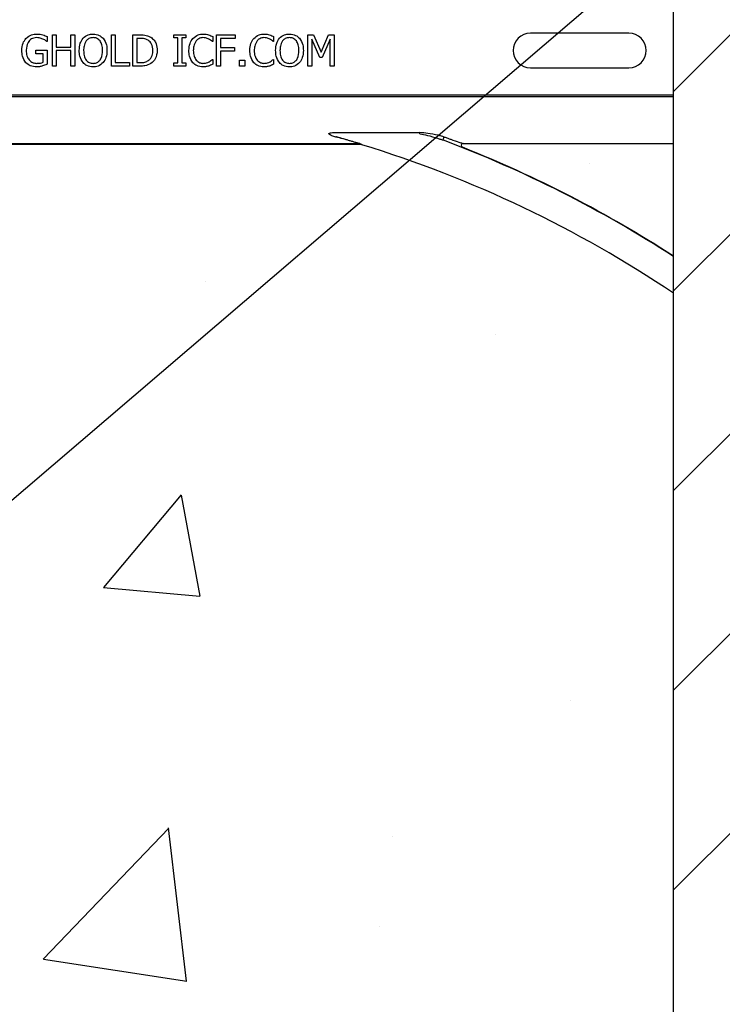
# Model space of a CAD drawing. Units: inches. Extents: x -23 to 190, y -8 to 105.
# Drawn here: x 37 to 40, y 29 to 33 of the extents above; entities that cross this region are included whole.
import ezdxf

# ---------------------------------------------------------------- set-up
doc = ezdxf.new("R2010")
doc.units = ezdxf.units.IN
doc.header["$MEASUREMENT"] = 0
doc.layers.add('Notes', color=7, linetype='Continuous')
doc.styles.add('Fox Blocks', font='arial.ttf', dxfattribs={"height": 0.09375})
doc.dimstyles.new('Fox Blocks', dxfattribs={"dimscale": 4, "dimtxt": 0.09375, "dimasz": 0.0625, "dimexe": 0.09375, "dimexo": 0.125, "dimgap": 0.03125, "dimtad": 1, "dimdec": 4, "dimzin": 3, "dimdsep": 46, "dimlunit": 4, "dimtxsty": 'Fox Blocks', "dimblk1": 'ARCHTICK', "dimblk2": 'ARCHTICK', "dimsah": 1, "dimcen": 0.125, "dimclrd": 256, "dimclre": 256, "dimclrt": 7, "dimazin": 0, "dimtfac": 1, "dimtdec": 4, "dimtix": 1, "dimtmove": 1, "dimatfit": 3, "dimfxl": 1, "dimtolj": 1, "dimtzin": 3, "dimarcsym": 0})

# ---------------------------------------------------------------- blocks, each defined once
blk = doc.blocks.new('_ARCHTICK')
at = {"color": 0, "linetype": 'ByBlock', "const_width": 0.15}
blk.add_lwpolyline([(-0.5, -0.5), (0.5, 0.5)], dxfattribs=at)
blk = doc.blocks.new('8ifixed')
h = blk.add_hatch()
h.set_pattern_fill('ANSI31', color=256, scale=4.511166)
h.set_pattern_definition([(45, (139.7326, 54.49643), (-0.398735, 0.398735), [])])
h.paths.add_polyline_path([(131.1787, 42.1542), (131.1787, 42.4979), (130.6484, 42.4979), (130.6484, 58.4979), (131.1787, 58.4979), (131.1787, 58.1542), (131.9287, 58.1542), (131.9287, 58.8417), (131.9599, 58.8729), (132.6474, 58.8729), (132.6787, 58.8417), (132.6787, 58.4979), (133.3984, 58.4979), (133.3984, 42.4979), (132.6787, 42.4979), (132.6787, 42.8417), (132.6474, 42.8729), (131.9599, 42.8729), (131.9287, 42.8417), (131.9287, 42.1542)])
edge = h.paths.add_edge_path(flags=17)
edge.add_line((133.3984, 42.4979), (133.3787, 42.4979))
edge.add_line((133.3984, 58.4979), (133.3787, 58.4979))
h = blk.add_hatch()
h.set_pattern_fill('AR-CONC', color=256, scale=0.644452)
h.set_pattern_definition([(50, (141.7326, 54.492), (4.6224, -0.4044), [0.4833, -5.3167]), (355, (141.7326, 54.492), (-0.8942, 4.8475), [0.3867, -4.2534]), (100.451, (142.118, 54.458), (3.7282, 4.4431), [0.4108, -4.5185]), (46.184, (141.7326, 55.781), (6.8779, -1.0667), [0.725, -7.9751]), (96.636, (142.306, 55.692), (6.0235, 6.2777), [0.6162, -6.7778]), (351.184, (141.7326, 55.781), (6.0235, 6.2777), [0.58, -6.38]), (21, (142.377, 55.4586), (3.8468, -2.5947), [0.4833, -5.3167]), (326, (142.377, 55.4586), (1.568, 4.6732), [0.3867, -4.2534]), (71.451, (142.6976, 55.2424), (5.4148, 2.0786), [0.4108, -4.5185]), (37.5, (141.7326, 54.4919), (0.07836, 2.14534), [0, -4.20183, 0, -4.31783, 0, -4.2695]), (7.5, (141.7326, 54.492), (1.69536, 2.5418), [0, -2.4618, 0, -4.10516, 0, -1.62724]), (327.5, (140.2955, 54.4919), (3.44023, -0.14536), [0, -1.61113, 0, -5.02673, 0, -6.67008]), (317.5, (139.651, 54.492), (3.75836, 0.64513), [0, -2.09447, 0, -3.33826, 0, -4.73672])])
h.paths.add_polyline_path([(122.6484, 54.1247), (130.6484, 54.1202), (130.6484, 46.8666), (122.6484, 46.8712)])
at = {"color": 7, "linetype": 'Continuous', "lineweight": 25}
for p, q in [((130.6484, 42.4979), (130.6484, 58.4979)), ((130.6484, 42.4979), (130.6484, 58.4979)), ((128.1658, 54.4354), (128.1658, 54.5604)), ((128.1658, 54.5604), (128.1816, 54.5604)), ((128.1816, 54.5604), (128.1816, 54.5114)), ((128.2401, 54.5114), (128.2401, 54.5604)), ((128.2401, 54.5604), (128.256, 54.5604)), ((128.256, 54.5604), (128.256, 54.4354)), ((128.4015, 54.4354), (128.4015, 54.5604)), ((128.4015, 54.5604), (128.4173, 54.5604)), ((128.4173, 54.5604), (128.4173, 54.4497)), ((128.487, 54.5604), (128.5153, 54.5604)), ((128.487, 54.4354), (128.487, 54.5604)), ((128.6515, 54.5478), (128.6515, 54.5604)), ((128.6515, 54.5604), (128.699, 54.5604)), ((128.699, 54.5604), (128.699, 54.5478)), ((128.8224, 54.5604), (128.8968, 54.5604)), ((128.8224, 54.4354), (128.8224, 54.5604)), ((128.8968, 54.5604), (128.8968, 54.5462)), ((129.1863, 54.4354), (129.1863, 54.5604)), ((129.1863, 54.5604), (129.2092, 54.5604)), ((129.2092, 54.5604), (129.2402, 54.4911)), ((129.2402, 54.4911), (129.2701, 54.5604)), ((129.2701, 54.5604), (129.2923, 54.5604)), ((129.2923, 54.5604), (129.2923, 54.4354)), ((130.4702, 54.5668), (130.0765, 54.5668)), ((128.1452, 54.5335), (128.1438, 54.5335)), ((128.1452, 54.5531), (128.1452, 54.5335)), ((128.5155, 54.5462), (128.5028, 54.5462)), ((128.5028, 54.5462), (128.5028, 54.4497)), ((128.6673, 54.5478), (128.6515, 54.5478)), ((128.6673, 54.4481), (128.6673, 54.5478)), ((128.699, 54.5478), (128.6832, 54.5478)), ((128.6832, 54.5478), (128.6832, 54.4481)), ((128.8066, 54.5335), (128.8053, 54.5335)), ((128.8066, 54.5532), (128.8066, 54.5335)), ((128.8968, 54.5462), (128.8382, 54.5462)), ((128.8382, 54.5462), (128.8382, 54.5098)), ((129.0503, 54.5335), (129.0489, 54.5335)), ((129.0503, 54.5532), (129.0503, 54.5335)), ((129.2022, 54.5432), (129.2022, 54.4354)), ((129.2342, 54.4703), (129.2022, 54.5432)), ((129.2765, 54.5432), (129.2442, 54.4703)), ((129.2765, 54.4354), (129.2765, 54.5432)), ((128.0993, 54.4845), (128.0993, 54.4987)), ((128.0993, 54.4987), (128.1452, 54.4987)), ((128.1294, 54.4845), (128.0993, 54.4845)), ((128.1294, 54.4507), (128.1294, 54.4845)), ((128.1452, 54.4987), (128.1452, 54.4432)), ((128.1816, 54.5114), (128.2401, 54.5114)), ((128.2401, 54.4972), (128.1816, 54.4972)), ((128.1816, 54.4972), (128.1816, 54.4354)), ((128.2401, 54.4354), (128.2401, 54.4972)), ((128.8382, 54.5098), (128.8936, 54.5098)), ((128.8936, 54.4956), (128.8382, 54.4956)), ((128.8382, 54.4956), (128.8382, 54.4354)), ((128.8936, 54.5098), (128.8936, 54.4956)), ((128.4173, 54.4497), (128.4743, 54.4497)), ((128.4743, 54.4497), (128.4743, 54.4354)), ((128.5028, 54.4497), (128.5155, 54.4497)), ((128.6515, 54.4354), (128.6515, 54.4481)), ((128.6515, 54.4481), (128.6673, 54.4481)), ((128.6832, 54.4481), (128.699, 54.4481)), ((128.699, 54.4481), (128.699, 54.4354)), ((128.8053, 54.4623), (128.8066, 54.4623)), ((128.8066, 54.4623), (128.8066, 54.4429)), ((128.9142, 54.4354), (128.9142, 54.4592)), ((128.9142, 54.4592), (128.9348, 54.4592)), ((128.9348, 54.4592), (128.9348, 54.4354)), ((129.049, 54.4623), (129.0503, 54.4623)), ((129.0503, 54.4623), (129.0503, 54.4429)), ((129.2442, 54.4703), (129.2342, 54.4703)), ((128.1816, 54.4354), (128.1658, 54.4354)), ((128.256, 54.4354), (128.2401, 54.4354)), ((128.4743, 54.4354), (128.4015, 54.4354)), ((128.5156, 54.4354), (128.487, 54.4354)), ((128.699, 54.4354), (128.6515, 54.4354)), ((128.8382, 54.4354), (128.8224, 54.4354)), ((128.9348, 54.4354), (128.9142, 54.4354)), ((129.2022, 54.4354), (129.1863, 54.4354)), ((129.2923, 54.4354), (129.2765, 54.4354)), ((130.0765, 54.429), (130.4702, 54.429)), ((129.3937, 54.1229), (123.903, 54.1229)), ((129.3919, 54.1243), (123.9048, 54.1243)), ((129.3937, 54.1243), (129.3919, 54.1243)), ((129.3942, 54.1257), (129.396, 54.1252))]:
    blk.add_line(p, q, dxfattribs=at)
at = {"color": 8, "linetype": 'Continuous', "lineweight": 25}
for p, q in [((130.0765, 54.4278), (130.0765, 54.429)), ((122.6484, 54.321), (130.6484, 54.321)), ((130.6484, 54.3132), (122.6484, 54.3132)), ((129.2895, 54.1697), (129.6348, 54.1697)), ((129.6348, 54.1656), (129.6348, 54.1697)), ((123.9048, 54.1261), (129.3919, 54.1261)), ((129.3919, 54.1243), (129.3919, 54.1261)), ((129.3937, 54.1229), (129.3937, 54.1243)), ((129.4032, 54.1229), (129.4028, 54.1216)), ((129.8078, 54.1262), (130.6484, 54.1262))]:
    blk.add_line(p, q, dxfattribs=at)
at = {"color": 8, "linetype": 'Continuous', "lineweight": 25, "flags": 128}
blk.add_lwpolyline([(129.7291, 54.1394), (129.7285, 54.14), (129.7282, 54.1411), (129.7282, 54.1427), (129.7285, 54.1446), (129.7291, 54.1467), (129.7299, 54.1488), (129.7308, 54.1507), (129.7319, 54.1523)], dxfattribs=at)
at = {"color": 7, "linetype": 'Continuous', "lineweight": 25}
for centre, radius, start, end in [((130.0765, 54.4979), 0.0689, 90, 270), ((130.4702, 54.4979), 0.0689, 270, 90), ((129.3937, 54.0917), 0.0326, 72.9521, 90), ((129.3937, 54.0917), 0.0313, 72.9521, 90), ((128.0234, 49.6229), 4.7054, 56.0913, 72.9521), ((128.0234, 49.6229), 4.8289, 57.0707, 68.3499)]:
    blk.add_arc(centre, radius, start, end, dxfattribs=at)
at = {"color": 8, "linetype": 'Continuous', "lineweight": 25}
for centre, radius, start, end in [((129.3018, 54.1514), 0.0029, 102.4223, 161.331), ((129.392, 54.1183), 0.00772, 73.1711, 90.2937), ((129.3943, 54.1231), 0.00265, 91.473, 152.341), ((129.3956, 54.1226), 0.00259, 82.7334, 138.9693), ((128.0234, 49.6229), 4.8278, 57.0623, 69.3098), ((129.808, 54.1184), 0.00785, 91.7482, 246.5724)]:
    blk.add_arc(centre, radius, start, end, dxfattribs=at)
at = {"color": 7, "linetype": 'Continuous', "lineweight": 25}
for points, knots in [([(128.0604, 54.5463), (128.0676, 54.552), (128.0805, 54.5621), (128.0968, 54.5632), (128.104, 54.5636)], [0, 0, 0, 0, 0.558391, 1, 1, 1, 1]), ([(128.104, 54.5636), (128.1084, 54.5634), (128.1163, 54.5631), (128.124, 54.5611), (128.1273, 54.5602)], [0, 0, 0, 0, 0.559874, 1, 1, 1, 1]), ([(128.1273, 54.5602), (128.1307, 54.5591), (128.1368, 54.557), (128.1426, 54.5543), (128.1452, 54.5531)], [0, 0, 0, 0, 0.559923, 1, 1, 1, 1]), ([(128.2884, 54.5465), (128.295, 54.5521), (128.3067, 54.5621), (128.3219, 54.5632), (128.3287, 54.5636)], [0, 0, 0, 0, 0.558281, 1, 1, 1, 1]), ([(128.3287, 54.5636), (128.3373, 54.5628), (128.3527, 54.5614), (128.3641, 54.551), (128.3691, 54.5465)], [0, 0, 0, 0, 0.559631, 1, 1, 1, 1]), ([(128.5153, 54.5604), (128.5241, 54.5604), (128.5397, 54.5604), (128.5537, 54.5535), (128.5598, 54.5505)], [0, 0, 0, 0, 0.560744, 1, 1, 1, 1]), ([(128.7273, 54.5462), (128.7339, 54.5518), (128.7457, 54.562), (128.7611, 54.5631), (128.7679, 54.5636)], [0, 0, 0, 0, 0.558531, 1, 1, 1, 1]), ([(128.7679, 54.5636), (128.7721, 54.5634), (128.7796, 54.5631), (128.7868, 54.5612), (128.7899, 54.5604)], [0, 0, 0, 0, 0.559882, 1, 1, 1, 1]), ([(128.7899, 54.5604), (128.7931, 54.5593), (128.7989, 54.5572), (128.8042, 54.5545), (128.8066, 54.5532)], [0, 0, 0, 0, 0.559888, 1, 1, 1, 1]), ([(128.9709, 54.5462), (128.9775, 54.5518), (128.9894, 54.562), (129.0048, 54.5631), (129.0116, 54.5636)], [0, 0, 0, 0, 0.558538, 1, 1, 1, 1]), ([(129.0116, 54.5636), (129.0158, 54.5634), (129.0232, 54.5631), (129.0304, 54.5612), (129.0336, 54.5604)], [0, 0, 0, 0, 0.559894, 1, 1, 1, 1]), ([(129.0336, 54.5604), (129.0368, 54.5593), (129.0425, 54.5572), (129.0479, 54.5545), (129.0503, 54.5532)], [0, 0, 0, 0, 0.559888, 1, 1, 1, 1]), ([(129.0732, 54.5465), (129.0798, 54.5521), (129.0915, 54.5621), (129.1068, 54.5632), (129.1135, 54.5636)], [0, 0, 0, 0, 0.558281, 1, 1, 1, 1]), ([(129.1135, 54.5636), (129.1221, 54.5628), (129.1375, 54.5614), (129.1489, 54.551), (129.1539, 54.5465)], [0, 0, 0, 0, 0.559631, 1, 1, 1, 1]), ([(128.0439, 54.4982), (128.0445, 54.5081), (128.0456, 54.5257), (128.0559, 54.54), (128.0604, 54.5463)], [0, 0, 0, 0, 0.560186, 1, 1, 1, 1]), ([(128.102, 54.5494), (128.0951, 54.5484), (128.0814, 54.5465), (128.0641, 54.527), (128.0624, 54.5094), (128.0613, 54.4987)], [0, 0, 0, 0, 0.279748, 0.5599932, 1, 1, 1, 1]), ([(128.1278, 54.5437), (128.1232, 54.5455), (128.1148, 54.5488), (128.1059, 54.5492), (128.102, 54.5494)], [0, 0, 0, 0, 0.559785, 1, 1, 1, 1]), ([(128.1438, 54.5335), (128.141, 54.5358), (128.1361, 54.5399), (128.1304, 54.5425), (128.1278, 54.5437)], [0, 0, 0, 0, 0.559917, 1, 1, 1, 1]), ([(128.2734, 54.4979), (128.2738, 54.5078), (128.2747, 54.5254), (128.2842, 54.54), (128.2884, 54.5465)], [0, 0, 0, 0, 0.560365, 1, 1, 1, 1]), ([(128.301, 54.5363), (128.2975, 54.5295), (128.2912, 54.5174), (128.2909, 54.5039), (128.2908, 54.4979)], [0, 0, 0, 0, 0.558321, 1, 1, 1, 1]), ([(128.3288, 54.5494), (128.3227, 54.5488), (128.3117, 54.5477), (128.3043, 54.5398), (128.301, 54.5363)], [0, 0, 0, 0, 0.559223, 1, 1, 1, 1]), ([(128.3565, 54.5363), (128.3521, 54.5405), (128.3443, 54.5482), (128.3336, 54.549), (128.3288, 54.5494)], [0, 0, 0, 0, 0.558194, 1, 1, 1, 1]), ([(128.3667, 54.4979), (128.3664, 54.5055), (128.366, 54.5192), (128.3594, 54.531), (128.3565, 54.5363)], [0, 0, 0, 0, 0.560698, 1, 1, 1, 1]), ([(128.3691, 54.5465), (128.3741, 54.5381), (128.3833, 54.5231), (128.3839, 54.5056), (128.3841, 54.4979)], [0, 0, 0, 0, 0.558316, 1, 1, 1, 1]), ([(128.5486, 54.5386), (128.5427, 54.5413), (128.5322, 54.5461), (128.5206, 54.5462), (128.5155, 54.5462)], [0, 0, 0, 0, 0.5587314, 1, 1, 1, 1]), ([(128.5677, 54.4981), (128.5669, 54.5069), (128.5659, 54.5193), (128.557, 54.5326), (128.5514, 54.5366), (128.5486, 54.5386)], [0, 0, 0, 0, 0.558548, 0.779295, 1, 1, 1, 1]), ([(128.5598, 54.5505), (128.5643, 54.5469), (128.5732, 54.5398), (128.5833, 54.5215), (128.5844, 54.5068), (128.5851, 54.4978)], [0, 0, 0, 0, 0.280092, 0.56033, 1, 1, 1, 1]), ([(128.7116, 54.4978), (128.7121, 54.5077), (128.713, 54.5253), (128.7229, 54.5398), (128.7273, 54.5462)], [0, 0, 0, 0, 0.560273, 1, 1, 1, 1]), ([(128.7402, 54.5362), (128.7364, 54.5295), (128.7297, 54.5175), (128.7293, 54.5038), (128.7291, 54.4977)], [0, 0, 0, 0, 0.558375, 1, 1, 1, 1]), ([(128.7678, 54.5494), (128.7618, 54.5486), (128.7511, 54.5472), (128.7435, 54.5396), (128.7402, 54.5362)], [0, 0, 0, 0, 0.558966, 1, 1, 1, 1]), ([(128.7912, 54.5436), (128.787, 54.5455), (128.7796, 54.5489), (128.7714, 54.5492), (128.7678, 54.5494)], [0, 0, 0, 0, 0.559902, 1, 1, 1, 1]), ([(128.8053, 54.5335), (128.8028, 54.5357), (128.7984, 54.5395), (128.7934, 54.5424), (128.7912, 54.5436)], [0, 0, 0, 0, 0.56004, 1, 1, 1, 1]), ([(128.9553, 54.4978), (128.9558, 54.5077), (128.9567, 54.5253), (128.9666, 54.5398), (128.9709, 54.5462)], [0, 0, 0, 0, 0.560273, 1, 1, 1, 1]), ([(128.9839, 54.5362), (128.9801, 54.5295), (128.9734, 54.5175), (128.9729, 54.5038), (128.9727, 54.4977)], [0, 0, 0, 0, 0.558375, 1, 1, 1, 1]), ([(129.0115, 54.5494), (129.0055, 54.5486), (128.9948, 54.5472), (128.9872, 54.5396), (128.9839, 54.5362)], [0, 0, 0, 0, 0.558966, 1, 1, 1, 1]), ([(129.0349, 54.5436), (129.0307, 54.5455), (129.0232, 54.5489), (129.0151, 54.5492), (129.0115, 54.5494)], [0, 0, 0, 0, 0.559902, 1, 1, 1, 1]), ([(129.0489, 54.5335), (129.0465, 54.5357), (129.0421, 54.5395), (129.0371, 54.5424), (129.0349, 54.5436)], [0, 0, 0, 0, 0.56004, 1, 1, 1, 1]), ([(129.0582, 54.4979), (129.0586, 54.5078), (129.0595, 54.5254), (129.069, 54.54), (129.0732, 54.5465)], [0, 0, 0, 0, 0.560365, 1, 1, 1, 1]), ([(129.0858, 54.5363), (129.0823, 54.5295), (129.0761, 54.5174), (129.0757, 54.5039), (129.0756, 54.4979)], [0, 0, 0, 0, 0.558321, 1, 1, 1, 1]), ([(129.1136, 54.5494), (129.1075, 54.5488), (129.0965, 54.5477), (129.0891, 54.5398), (129.0858, 54.5363)], [0, 0, 0, 0, 0.559223, 1, 1, 1, 1]), ([(129.1413, 54.5363), (129.1369, 54.5405), (129.1291, 54.5482), (129.1184, 54.549), (129.1136, 54.5494)], [0, 0, 0, 0, 0.558194, 1, 1, 1, 1]), ([(129.1515, 54.4979), (129.1513, 54.5055), (129.1508, 54.5192), (129.1442, 54.531), (129.1413, 54.5363)], [0, 0, 0, 0, 0.560698, 1, 1, 1, 1]), ([(129.1539, 54.5465), (129.159, 54.5381), (129.1681, 54.5231), (129.1687, 54.5056), (129.1689, 54.4979)], [0, 0, 0, 0, 0.558316, 1, 1, 1, 1]), ([(128.0603, 54.4488), (128.0547, 54.4572), (128.0448, 54.4723), (128.0442, 54.4902), (128.0439, 54.4982)], [0, 0, 0, 0, 0.557973, 1, 1, 1, 1]), ([(128.0613, 54.4987), (128.0616, 54.4908), (128.0622, 54.4769), (128.0696, 54.4652), (128.0729, 54.46)], [0, 0, 0, 0, 0.560604, 1, 1, 1, 1]), ([(128.2883, 54.4495), (128.2833, 54.4578), (128.2742, 54.4728), (128.2736, 54.4902), (128.2734, 54.4979)], [0, 0, 0, 0, 0.55824, 1, 1, 1, 1]), ([(128.2908, 54.4979), (128.2911, 54.4912), (128.2916, 54.4777), (128.2991, 54.46), (128.3128, 54.4482), (128.3235, 54.4471), (128.3288, 54.4465)], [0, 0, 0, 0, 0.28121, 0.560847, 0.780336, 1, 1, 1, 1]), ([(128.3288, 54.4465), (128.3333, 54.4469), (128.3423, 54.4477), (128.3538, 54.4555), (128.3651, 54.4718), (128.366, 54.4871), (128.3667, 54.4979)], [0, 0, 0, 0, 0.186927, 0.373577, 0.560623, 1, 1, 1, 1]), ([(128.3841, 54.4979), (128.3836, 54.4881), (128.3828, 54.4705), (128.3732, 54.4559), (128.3691, 54.4495)], [0, 0, 0, 0, 0.56058, 1, 1, 1, 1]), ([(128.5502, 54.458), (128.5535, 54.4607), (128.5601, 54.4662), (128.5667, 54.4804), (128.5673, 54.4914), (128.5677, 54.4981)], [0, 0, 0, 0, 0.279899, 0.559914, 1, 1, 1, 1]), ([(128.5851, 54.4978), (128.5838, 54.4862), (128.5816, 54.4655), (128.5664, 54.4516), (128.5597, 54.4454)], [0, 0, 0, 0, 0.559927, 1, 1, 1, 1]), ([(128.7273, 54.4489), (128.722, 54.4573), (128.7125, 54.4723), (128.7119, 54.49), (128.7116, 54.4978)], [0, 0, 0, 0, 0.558168, 1, 1, 1, 1]), ([(128.7291, 54.4977), (128.7294, 54.4899), (128.73, 54.4761), (128.7374, 54.4644), (128.7406, 54.4593)], [0, 0, 0, 0, 0.56034, 1, 1, 1, 1]), ([(128.971, 54.4489), (128.9657, 54.4573), (128.9562, 54.4723), (128.9556, 54.49), (128.9553, 54.4978)], [0, 0, 0, 0, 0.558168, 1, 1, 1, 1]), ([(128.9727, 54.4977), (128.9731, 54.4899), (128.9736, 54.4761), (128.981, 54.4644), (128.9843, 54.4593)], [0, 0, 0, 0, 0.56034, 1, 1, 1, 1]), ([(129.0731, 54.4495), (129.0681, 54.4578), (129.059, 54.4728), (129.0584, 54.4902), (129.0582, 54.4979)], [0, 0, 0, 0, 0.55824, 1, 1, 1, 1]), ([(129.0756, 54.4979), (129.0759, 54.4912), (129.0765, 54.4777), (129.0839, 54.46), (129.0976, 54.4482), (129.1083, 54.4471), (129.1136, 54.4465)], [0, 0, 0, 0, 0.28121, 0.560847, 0.780336, 1, 1, 1, 1]), ([(129.1136, 54.4465), (129.1181, 54.4469), (129.1271, 54.4477), (129.1386, 54.4555), (129.1499, 54.4718), (129.1508, 54.4871), (129.1515, 54.4979)], [0, 0, 0, 0, 0.186927, 0.373577, 0.560623, 1, 1, 1, 1]), ([(129.1689, 54.4979), (129.1684, 54.4881), (129.1676, 54.4705), (129.1581, 54.4559), (129.1539, 54.4495)], [0, 0, 0, 0, 0.56058, 1, 1, 1, 1]), ([(128.1035, 54.4323), (128.0945, 54.4329), (128.0782, 54.434), (128.0658, 54.4443), (128.0603, 54.4488)], [0, 0, 0, 0, 0.560268, 1, 1, 1, 1]), ([(128.0729, 54.46), (128.0778, 54.4556), (128.0865, 54.4477), (128.0981, 54.4469), (128.1033, 54.4465)], [0, 0, 0, 0, 0.5584, 1, 1, 1, 1]), ([(128.1033, 54.4465), (128.1083, 54.4466), (128.1172, 54.4469), (128.1256, 54.4495), (128.1294, 54.4507)], [0, 0, 0, 0, 0.560405, 1, 1, 1, 1]), ([(128.1267, 54.436), (128.1224, 54.4348), (128.1149, 54.4326), (128.107, 54.4324), (128.1035, 54.4323)], [0, 0, 0, 0, 0.560028, 1, 1, 1, 1]), ([(128.1452, 54.4432), (128.1418, 54.4417), (128.1358, 54.439), (128.1294, 54.4369), (128.1267, 54.436)], [0, 0, 0, 0, 0.560057, 1, 1, 1, 1]), ([(128.3287, 54.4323), (128.32, 54.433), (128.3046, 54.4344), (128.2933, 54.4448), (128.2883, 54.4495)], [0, 0, 0, 0, 0.5598169, 1, 1, 1, 1]), ([(128.3691, 54.4495), (128.3625, 54.4438), (128.3508, 54.4337), (128.3355, 54.4327), (128.3287, 54.4323)], [0, 0, 0, 0, 0.558213, 1, 1, 1, 1]), ([(128.5155, 54.4497), (128.5224, 54.4497), (128.5347, 54.4499), (128.5455, 54.4555), (128.5502, 54.458)], [0, 0, 0, 0, 0.560914, 1, 1, 1, 1]), ([(128.5597, 54.4454), (128.5518, 54.4418), (128.5378, 54.4354), (128.5224, 54.4354), (128.5156, 54.4354)], [0, 0, 0, 0, 0.558219, 1, 1, 1, 1]), ([(128.7677, 54.4323), (128.7591, 54.433), (128.7438, 54.4344), (128.7324, 54.4444), (128.7273, 54.4489)], [0, 0, 0, 0, 0.559837, 1, 1, 1, 1]), ([(128.7406, 54.4593), (128.745, 54.4552), (128.7527, 54.4479), (128.7632, 54.447), (128.7678, 54.4465)], [0, 0, 0, 0, 0.558822, 1, 1, 1, 1]), ([(128.7899, 54.4358), (128.7859, 54.4346), (128.7786, 54.4324), (128.771, 54.4323), (128.7677, 54.4323)], [0, 0, 0, 0, 0.559918, 1, 1, 1, 1]), ([(128.7678, 54.4465), (128.7726, 54.4468), (128.781, 54.4474), (128.7887, 54.451), (128.7921, 54.4526)], [0, 0, 0, 0, 0.55964, 1, 1, 1, 1]), ([(128.8066, 54.4429), (128.8036, 54.4414), (128.7982, 54.4387), (128.7925, 54.4367), (128.7899, 54.4358)], [0, 0, 0, 0, 0.560105, 1, 1, 1, 1]), ([(128.7921, 54.4526), (128.7947, 54.4542), (128.7994, 54.457), (128.8035, 54.4607), (128.8053, 54.4623)], [0, 0, 0, 0, 0.5598969, 1, 1, 1, 1]), ([(129.0114, 54.4323), (129.0028, 54.433), (128.9875, 54.4344), (128.9761, 54.4444), (128.971, 54.4489)], [0, 0, 0, 0, 0.559837, 1, 1, 1, 1]), ([(128.9843, 54.4593), (128.9886, 54.4552), (128.9964, 54.4479), (129.0069, 54.447), (129.0115, 54.4465)], [0, 0, 0, 0, 0.558822, 1, 1, 1, 1]), ([(129.0336, 54.4358), (129.0295, 54.4346), (129.0223, 54.4324), (129.0147, 54.4323), (129.0114, 54.4323)], [0, 0, 0, 0, 0.559918, 1, 1, 1, 1]), ([(129.0115, 54.4465), (129.0162, 54.4468), (129.0247, 54.4474), (129.0324, 54.451), (129.0357, 54.4526)], [0, 0, 0, 0, 0.55964, 1, 1, 1, 1]), ([(129.0503, 54.4429), (129.0472, 54.4414), (129.0418, 54.4387), (129.0361, 54.4367), (129.0336, 54.4358)], [0, 0, 0, 0, 0.560135, 1, 1, 1, 1]), ([(129.0357, 54.4526), (129.0384, 54.4542), (129.0431, 54.457), (129.0472, 54.4607), (129.049, 54.4623)], [0, 0, 0, 0, 0.5598969, 1, 1, 1, 1]), ([(129.1135, 54.4323), (129.1048, 54.433), (129.0894, 54.4344), (129.0781, 54.4448), (129.0731, 54.4495)], [0, 0, 0, 0, 0.5598169, 1, 1, 1, 1]), ([(129.1539, 54.4495), (129.1473, 54.4438), (129.1356, 54.4337), (129.1203, 54.4327), (129.1135, 54.4323)], [0, 0, 0, 0, 0.558213, 1, 1, 1, 1]), ([(129.7319, 54.1523), (129.7283, 54.1534), (129.7203, 54.1559), (129.6985, 54.1613), (129.6698, 54.1672), (129.6453, 54.169), (129.6348, 54.1697)], [0, 0, 0, 0, 0.116279, 0.262334, 0.686017, 1, 1, 1, 1]), ([(129.3919, 54.1261), (129.3911, 54.1264), (129.3902, 54.1267), (129.3859, 54.128), (129.3754, 54.1312), (129.3455, 54.1398), (129.3174, 54.1473), (129.2991, 54.1523)], [0, 0, 0, 0, 0.0950896, 0.0999811, 0.2355563, 0.5012017, 1, 1, 1, 1]), ([(129.3012, 54.1542), (129.3197, 54.1488), (129.3481, 54.1405), (129.3776, 54.1313), (129.391, 54.127), (129.3932, 54.1261), (129.3942, 54.1257)], [0, 0, 0, 0, 0.491687, 0.757268, 0.895746, 1, 1, 1, 1])]:
    blk.add_open_spline(points, degree=3, knots=knots, dxfattribs=at)
at = {"color": 8, "linetype": 'Continuous', "lineweight": 25}
for points, knots in [([(129.2991, 54.1523), (129.2938, 54.1538), (129.2858, 54.1561), (129.2772, 54.1599), (129.2734, 54.1623), (129.2719, 54.1639), (129.2713, 54.165), (129.2713, 54.1659), (129.2716, 54.1667), (129.2726, 54.1675), (129.2754, 54.1687), (129.2812, 54.1696), (129.2864, 54.1697), (129.2895, 54.1697)], [0, 0, 0, 0, 0.319533, 0.477952, 0.556245, 0.587351, 0.618184, 0.63517, 0.65245, 0.673726, 0.710579, 0.824547, 1, 1, 1, 1]), ([(129.6348, 54.1656), (129.6448, 54.1635), (129.6685, 54.1585), (129.6962, 54.1503), (129.7176, 54.1435), (129.7256, 54.1406), (129.7291, 54.1394)], [0, 0, 0, 0, 0.31221, 0.737882, 0.884268, 1, 1, 1, 1]), ([(129.396, 54.1252), (129.3966, 54.125), (129.399, 54.1242), (129.4014, 54.1234), (129.4032, 54.1229), (129.4032, 54.1229)], [0, 0, 0, 0, 0.267564, 0.976913, 1, 1, 1, 1]), ([(129.7319, 54.1523), (129.7367, 54.1506), (129.7457, 54.1475), (129.766, 54.1405), (129.7866, 54.1334), (129.8029, 54.1278), (129.8065, 54.1266), (129.8078, 54.1262)], [0, 0, 0, 0, 0.159062, 0.295725, 0.686901, 0.889316, 1, 1, 1, 1])]:
    blk.add_open_spline(points, degree=3, knots=knots, dxfattribs=at)

msp = doc.modelspace()

# ---------------------------------------------------------------- block references
at = {"layer": 'Notes'}
msp.add_blockref('8ifixed', (-91.3129, -22.0833), dxfattribs=at)

# ---------------------------------------------------------------- leaders
msp.add_leader([(34.7309, 28.9462), (45.9124, 38.4965)], dimstyle='Fox Blocks', override={"dimscale": 0, "dimasz": 0.125, "dimtad": 0}, dxfattribs=at)

doc.saveas('drawing.dxf')
